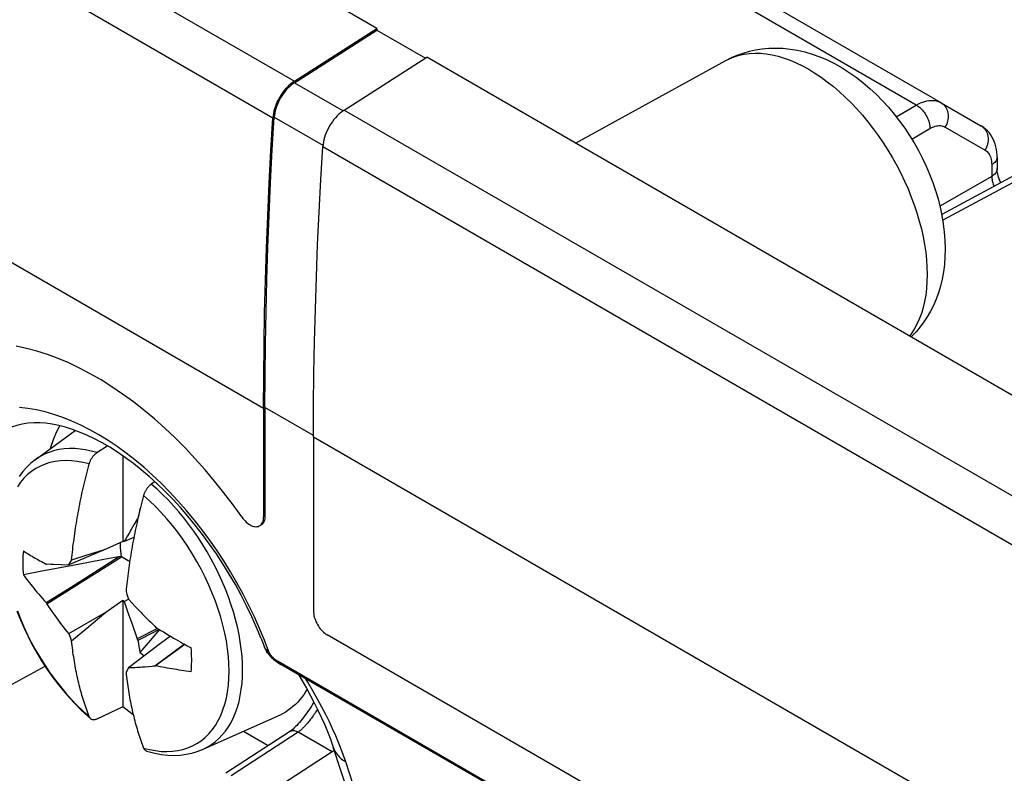
# Model space of a CAD drawing. Units: millimetres. Extents: x -54 to 54, y -60 to 61.
# Drawn here: x -31 to -16, y 36 to 48 of the extents above; entities that cross this region are included whole.
import ezdxf

# ---------------------------------------------------------------- set-up
doc = ezdxf.new("R2010")
doc.units = ezdxf.units.MM
doc.header["$LTSCALE"] = 16.335
doc.layers.get('0').update_dxf_attribs({"linetype": 'CONTINUOUS'})
for name, color, linetype in [('ASSI', 7, 'CONTINUOUS'), ('DRAFT', 7, 'CONTINUOUS'), ('RACCORDO', 7, 'CONTINUOUS'), ('TRASH', 7, 'CONTINUOUS')]:
    doc.layers.add(name, color=color, linetype=linetype)

msp = doc.modelspace()

# ---------------------------------------------------------------- linework, layer by layer
at = {"color": 7, "linetype": 'CONTINUOUS'}
for p, q in [((-25.697, 48.096), (-42.06, 57.543)), ((-26.985, 47.274), (-25.697, 48.096)), ((-26.984, 47.25), (-25.697, 48.071)), ((-25.697, 48.096), (-25.697, 48.071)), ((-25.697, 48.071), (-24.939, 47.634)), ((-26.207, 46.825), (-24.919, 47.647)), ((-9.787, 38.91), (-24.919, 47.647)), ((-31.023, 41.377), (-30.4, 41.832)), ((-30.063, 41.487), (-29.905, 41.594)), ((-29.657, 41.434), (-29.657, 40.102)), ((-29.16, 41.034), (-29.215, 40.997)), ((-29.394, 40.614), (-29.417, 40.492)), ((-29.388, 40.612), (-29.394, 40.614)), ((-29.433, 40.449), (-29.485, 40.362)), ((-29.425, 40.458), (-29.433, 40.449)), ((-29.433, 40.449), (-29.426, 40.452)), ((-29.562, 40.231), (-29.588, 40.188)), ((-29.528, 40.289), (-29.562, 40.231)), ((-29.485, 40.362), (-29.528, 40.289)), ((-29.657, 40.102), (-29.922, 39.982)), ((-29.637, 40.101), (-29.657, 40.102)), ((-29.487, 40.164), (-29.637, 40.101)), ((-29.612, 40.145), (-29.637, 40.101)), ((-29.588, 40.188), (-29.612, 40.145)), ((-29.922, 39.982), (-30.502, 39.74)), ((-30.842, 39.131), (-29.679, 39.864)), ((-30.494, 39.752), (-30.48, 39.776)), ((-30.222, 39.887), (-30.457, 39.811)), ((-30.1, 39.626), (-29.724, 39.865)), ((-30.853, 39.75), (-30.842, 39.752)), ((-30.842, 39.752), (-30.781, 39.749)), ((-30.74, 39.748), (-30.502, 39.74)), ((-30.502, 39.74), (-30.494, 39.752)), ((-30.476, 39.387), (-30.1, 39.626)), ((-30.853, 39.149), (-30.476, 39.387)), ((-29.609, 39.321), (-29.597, 39.283)), ((-30.853, 39.149), (-30.842, 39.131)), ((-29.922, 39.003), (-29.657, 39.189)), ((-29.657, 39.189), (-29.657, 37.528)), ((-29.657, 39.189), (-29.637, 39.167)), ((-29.637, 39.167), (-29.573, 39.204)), ((-29.637, 39.167), (-29.621, 39.119)), ((-29.597, 39.283), (-29.573, 39.204)), ((-29.573, 39.204), (-29.512, 39.139)), ((-30.502, 38.668), (-29.922, 39.003)), ((-30.222, 38.752), (-29.922, 39.003)), ((-29.621, 39.119), (-29.579, 38.998)), ((-29.579, 38.998), (-29.519, 38.828)), ((-29.512, 39.139), (-29.467, 39.091)), ((-29.467, 39.091), (-29.421, 39.043)), ((-29.421, 39.043), (-29.374, 38.994)), ((-30.688, 38.911), (-30.716, 38.949)), ((-30.662, 38.875), (-30.688, 38.911)), ((-30.635, 38.84), (-30.662, 38.875)), ((-30.609, 38.805), (-30.635, 38.84)), ((-29.306, 38.925), (-29.249, 38.868)), ((-30.583, 38.771), (-30.609, 38.805)), ((-30.556, 38.736), (-30.583, 38.771)), ((-30.529, 38.702), (-30.556, 38.736)), ((-30.502, 38.668), (-30.529, 38.702)), ((-30.457, 38.556), (-30.222, 38.752)), ((-29.519, 38.828), (-29.433, 38.583)), ((-29.119, 38.748), (-29.433, 38.583)), ((-29.094, 38.733), (-29.365, 38.591)), ((-29.088, 38.729), (-29.233, 38.56)), ((-29.162, 38.782), (-29.148, 38.766)), ((-30.487, 38.63), (-30.502, 38.668)), ((-30.472, 38.593), (-30.487, 38.63)), ((-30.457, 38.556), (-30.472, 38.593)), ((-29.433, 38.583), (-29.423, 38.561)), ((-29.365, 38.591), (-29.423, 38.561)), ((-29.233, 38.56), (-29.394, 38.373)), ((-28.914, 38.625), (-29.073, 38.513)), ((-29.073, 38.513), (-29.573, 38.132)), ((-28.698, 38.502), (-29.162, 38.161)), ((-28.693, 38.498), (-29.148, 38.164)), ((-22.602, 35.554), (-27.236, 38.23)), ((-29.573, 38.132), (-29.609, 38.066)), ((-29.546, 38.133), (-29.573, 38.132)), ((-29.52, 38.134), (-29.546, 38.133)), ((-29.493, 38.135), (-29.52, 38.134)), ((-29.466, 38.136), (-29.493, 38.135)), ((-29.439, 38.137), (-29.466, 38.136)), ((-29.412, 38.139), (-29.439, 38.137)), ((-29.384, 38.141), (-29.412, 38.139)), ((-29.356, 38.143), (-29.384, 38.141)), ((-29.31, 38.146), (-29.356, 38.143)), ((-29.259, 38.151), (-29.31, 38.146)), ((-29.202, 38.156), (-29.259, 38.151)), ((-29.162, 38.161), (-29.148, 38.164)), ((-27.195, 38.187), (-27.195, 38.187)), ((-29.657, 37.528), (-30.063, 37.335)), ((-28.416, 36.861), (-27.238, 37.383))]:
    msp.add_line(p, q, dxfattribs=at)
at = {"color": 250, "linetype": 'CONTINUOUS'}
for p, q in [((-43.348, 56.722), (-26.985, 47.274)), ((-43.682, 56.152), (-27.319, 46.704)), ((-27.465, 42.176), (-43.827, 51.624)), ((-26.984, 47.25), (-26.226, 46.812)), ((-26.207, 46.825), (-11.075, 38.088)), ((-27.298, 46.715), (-26.539, 46.277)), ((-26.541, 46.255), (-11.409, 37.518)), ((-26.687, 41.752), (-27.444, 42.189)), ((-11.555, 32.99), (-26.687, 41.727)), ((-27.428, 38.422), (-27.433, 38.427))]:
    msp.add_line(p, q, dxfattribs=at)
at = {"color": 7, "linetype": 'CONTINUOUS'}
for points in [[(-26.985, 47.274), (-27.014, 47.255), (-27.042, 47.233), (-27.069, 47.209), (-27.096, 47.183), (-27.122, 47.155), (-27.147, 47.125), (-27.17, 47.093), (-27.193, 47.06), (-27.214, 47.026), (-27.233, 46.991), (-27.251, 46.956), (-27.267, 46.919), (-27.281, 46.883), (-27.293, 46.846), (-27.303, 46.81), (-27.31, 46.774), (-27.316, 46.739), (-27.319, 46.704)], [(-26.984, 47.25), (-27.011, 47.232), (-27.037, 47.211), (-27.063, 47.189), (-27.088, 47.165), (-27.112, 47.138), (-27.136, 47.11), (-27.158, 47.08), (-27.179, 47.049), (-27.199, 47.017), (-27.217, 46.985), (-27.234, 46.951), (-27.249, 46.917), (-27.262, 46.883), (-27.273, 46.848), (-27.283, 46.814), (-27.29, 46.78), (-27.295, 46.747), (-27.298, 46.715)], [(-26.207, 46.825), (-26.236, 46.805), (-26.264, 46.784), (-26.291, 46.76), (-26.318, 46.734), (-26.344, 46.706), (-26.369, 46.676), (-26.392, 46.644), (-26.415, 46.611), (-26.436, 46.577), (-26.455, 46.542), (-26.473, 46.506), (-26.489, 46.47), (-26.503, 46.434), (-26.515, 46.397), (-26.525, 46.361), (-26.533, 46.325), (-26.538, 46.29), (-26.541, 46.255)], [(-27.465, 42.176), (-27.463, 42.672), (-27.458, 43.169), (-27.449, 43.668), (-27.436, 44.17), (-27.42, 44.673), (-27.4, 45.178), (-27.377, 45.685), (-27.35, 46.194), (-27.319, 46.704)], [(-27.444, 42.189), (-27.442, 42.684), (-27.436, 43.181), (-27.427, 43.68), (-27.415, 44.181), (-27.399, 44.684), (-27.379, 45.189), (-27.356, 45.696), (-27.329, 46.204), (-27.298, 46.715)], [(-26.687, 41.727), (-26.685, 42.223), (-26.68, 42.72), (-26.671, 43.219), (-26.658, 43.72), (-26.642, 44.224), (-26.622, 44.729), (-26.599, 45.236), (-26.572, 45.745), (-26.541, 46.255)], [(-29.061, 41.009), (-29.196, 41.137), (-29.332, 41.258), (-29.47, 41.373), (-29.609, 41.481), (-29.749, 41.583), (-29.89, 41.677), (-30.031, 41.764), (-30.173, 41.843), (-30.313, 41.915), (-30.454, 41.978), (-30.594, 42.034), (-30.732, 42.082), (-30.869, 42.121), (-31.004, 42.152), (-31.138, 42.175), (-31.269, 42.189)], [(-30.183, 41.31), (-30.18, 41.32), (-30.177, 41.33), (-30.174, 41.339), (-30.17, 41.349), (-30.165, 41.359), (-30.161, 41.369), (-30.156, 41.379), (-30.151, 41.388), (-30.145, 41.397), (-30.139, 41.406), (-30.133, 41.415), (-30.127, 41.424), (-30.121, 41.432), (-30.114, 41.44), (-30.107, 41.448), (-30.1, 41.455), (-30.093, 41.463), (-30.086, 41.469), (-30.078, 41.475), (-30.071, 41.481), (-30.063, 41.487)], [(-31.023, 41.377), (-31.092, 41.322), (-31.157, 41.261), (-31.218, 41.192), (-31.274, 41.117)], [(-30.457, 39.811), (-30.453, 39.852), (-30.449, 39.893), (-30.445, 39.934), (-30.44, 39.975), (-30.436, 40.016), (-30.431, 40.058), (-30.425, 40.1), (-30.42, 40.141), (-30.414, 40.183), (-30.408, 40.224), (-30.402, 40.266), (-30.396, 40.307), (-30.39, 40.348), (-30.383, 40.39), (-30.376, 40.431), (-30.369, 40.473), (-30.362, 40.514), (-30.354, 40.556), (-30.346, 40.597), (-30.339, 40.639), (-30.33, 40.681), (-30.322, 40.723), (-30.313, 40.765), (-30.305, 40.806), (-30.296, 40.848), (-30.286, 40.89), (-30.277, 40.932), (-30.267, 40.974), (-30.258, 41.015), (-30.248, 41.057), (-30.237, 41.099), (-30.227, 41.141), (-30.216, 41.183), (-30.206, 41.225), (-30.194, 41.267), (-30.183, 41.31)], [(-29.215, 40.997), (-29.222, 40.991), (-29.23, 40.985), (-29.237, 40.979), (-29.245, 40.972), (-29.252, 40.965), (-29.259, 40.958), (-29.266, 40.95), (-29.272, 40.942), (-29.279, 40.934), (-29.285, 40.925), (-29.291, 40.916), (-29.297, 40.907), (-29.302, 40.898), (-29.307, 40.888), (-29.312, 40.879), (-29.317, 40.869), (-29.321, 40.859), (-29.325, 40.849), (-29.329, 40.84), (-29.332, 40.83), (-29.335, 40.82)], [(-28.799, 40.736), (-28.929, 40.875), (-29.061, 41.009)], [(-29.335, 40.82), (-29.346, 40.777), (-29.357, 40.735), (-29.368, 40.693), (-29.378, 40.651)], [(-27.381, 38.383), (-27.451, 38.566), (-27.526, 38.747), (-27.606, 38.927), (-27.693, 39.106), (-27.784, 39.283), (-27.88, 39.458), (-27.981, 39.631), (-28.086, 39.8), (-28.196, 39.967), (-28.309, 40.129), (-28.427, 40.288), (-28.547, 40.442), (-28.672, 40.591), (-28.799, 40.736)], [(-29.378, 40.651), (-29.389, 40.609), (-29.399, 40.567), (-29.409, 40.525), (-29.419, 40.484), (-29.428, 40.442), (-29.438, 40.4), (-29.447, 40.358), (-29.456, 40.317), (-29.465, 40.275), (-29.473, 40.233), (-29.482, 40.191), (-29.49, 40.149), (-29.498, 40.107), (-29.506, 40.066), (-29.513, 40.024), (-29.521, 39.983), (-29.528, 39.941), (-29.534, 39.9), (-29.541, 39.859), (-29.548, 39.817), (-29.554, 39.776), (-29.56, 39.734), (-29.566, 39.693), (-29.571, 39.651), (-29.577, 39.61), (-29.582, 39.568), (-29.587, 39.527), (-29.592, 39.485), (-29.596, 39.444), (-29.601, 39.403), (-29.605, 39.362), (-29.609, 39.321)], [(-31.21, 39.955), (-31.214, 39.916), (-31.217, 39.877), (-31.219, 39.836), (-31.22, 39.796), (-31.22, 39.754), (-31.219, 39.712), (-31.217, 39.669), (-31.214, 39.626), (-31.21, 39.583)], [(-31.21, 39.955), (-31.188, 39.941), (-31.166, 39.927), (-31.144, 39.913), (-31.121, 39.899), (-31.098, 39.885), (-31.074, 39.872), (-31.05, 39.858), (-31.026, 39.844), (-31.002, 39.83), (-30.977, 39.817), (-30.952, 39.803), (-30.927, 39.79), (-30.903, 39.776), (-30.878, 39.763), (-30.853, 39.75)], [(-29.922, 39.982), (-29.982, 39.963), (-30.222, 39.887)], [(-30.48, 39.776), (-30.465, 39.799), (-30.457, 39.811)], [(-29.724, 39.865), (-29.957, 39.821), (-30.195, 39.776), (-30.44, 39.73)], [(-30.44, 39.73), (-30.691, 39.682), (-30.948, 39.633), (-31.21, 39.583)], [(-30.781, 39.749), (-30.767, 39.749), (-30.74, 39.748)], [(-31.21, 39.583), (-31.194, 39.56), (-31.176, 39.537), (-31.157, 39.512), (-31.138, 39.487), (-31.117, 39.461), (-31.095, 39.433), (-31.072, 39.405), (-31.048, 39.375), (-31.023, 39.345), (-30.997, 39.313), (-30.969, 39.281), (-30.941, 39.248), (-30.912, 39.215), (-30.883, 39.182), (-30.853, 39.149)], [(-31.309, 39.015), (-31.256, 38.883), (-31.199, 38.751), (-31.137, 38.621), (-31.071, 38.493), (-31, 38.366), (-30.926, 38.242), (-30.847, 38.121), (-30.765, 38.003), (-30.679, 37.889), (-30.59, 37.778), (-30.498, 37.672), (-30.403, 37.57), (-30.306, 37.473), (-30.207, 37.381), (-30.16, 37.339)], [(-30.759, 39.011), (-30.791, 39.056), (-30.807, 39.08), (-30.824, 39.105), (-30.842, 39.131)], [(-30.716, 38.949), (-30.745, 38.989), (-30.759, 39.011)], [(-29.374, 38.994), (-29.357, 38.977), (-29.306, 38.925)], [(-29.249, 38.868), (-29.229, 38.848), (-29.162, 38.782)], [(-29.148, 38.766), (-29.107, 38.741), (-29.067, 38.716), (-29.027, 38.692), (-28.986, 38.667), (-28.946, 38.643)], [(-30.183, 37.374), (-30.194, 37.403), (-30.206, 37.432), (-30.216, 37.462), (-30.227, 37.492), (-30.237, 37.521), (-30.248, 37.552), (-30.258, 37.582), (-30.267, 37.612), (-30.277, 37.643), (-30.286, 37.674), (-30.296, 37.705), (-30.305, 37.737), (-30.313, 37.768), (-30.322, 37.8), (-30.33, 37.832), (-30.339, 37.865), (-30.346, 37.897), (-30.354, 37.93), (-30.362, 37.963), (-30.369, 37.996), (-30.376, 38.029), (-30.383, 38.063), (-30.39, 38.096), (-30.396, 38.13), (-30.402, 38.164), (-30.408, 38.199), (-30.414, 38.234), (-30.42, 38.269), (-30.425, 38.304), (-30.431, 38.34), (-30.436, 38.375), (-30.44, 38.411), (-30.445, 38.447), (-30.449, 38.483), (-30.453, 38.52), (-30.457, 38.556)], [(-28.946, 38.643), (-28.906, 38.62), (-28.867, 38.597), (-28.829, 38.575), (-28.792, 38.554), (-28.757, 38.534), (-28.722, 38.515), (-28.688, 38.496), (-28.656, 38.478), (-28.624, 38.461), (-28.594, 38.445)], [(-29.394, 38.373), (-29.358, 38.346), (-29.324, 38.322)], [(-28.594, 38.072), (-28.59, 38.111), (-28.587, 38.151), (-28.586, 38.191), (-28.585, 38.232), (-28.585, 38.274), (-28.586, 38.316), (-28.587, 38.358), (-28.59, 38.401), (-28.594, 38.445)], [(-27.309, 38.284), (-27.318, 38.292), (-27.327, 38.301), (-27.335, 38.31), (-27.343, 38.319), (-27.35, 38.328), (-27.356, 38.337), (-27.363, 38.347), (-27.368, 38.356), (-27.373, 38.365), (-27.377, 38.374), (-27.381, 38.383)], [(-27.289, 38.267), (-27.299, 38.275), (-27.309, 38.284)], [(-27.236, 38.23), (-27.247, 38.237), (-27.258, 38.244), (-27.269, 38.251), (-27.279, 38.259), (-27.289, 38.267)], [(-29.609, 38.066), (-29.605, 38.03), (-29.601, 37.993), (-29.596, 37.957), (-29.592, 37.921), (-29.587, 37.885), (-29.582, 37.85), (-29.577, 37.814), (-29.571, 37.779), (-29.566, 37.744), (-29.56, 37.709), (-29.554, 37.674), (-29.548, 37.64), (-29.541, 37.606), (-29.534, 37.573), (-29.528, 37.539), (-29.521, 37.506), (-29.513, 37.473), (-29.506, 37.44), (-29.498, 37.407), (-29.49, 37.375), (-29.482, 37.342), (-29.473, 37.31), (-29.465, 37.278), (-29.456, 37.247), (-29.447, 37.215), (-29.438, 37.184), (-29.428, 37.153), (-29.419, 37.122), (-29.409, 37.092), (-29.399, 37.062), (-29.389, 37.032), (-29.378, 37.002), (-29.368, 36.972), (-29.357, 36.942), (-29.346, 36.913), (-29.335, 36.884)], [(-29.162, 38.161), (-29.182, 38.158), (-29.202, 38.156)], [(-28.594, 38.072), (-28.632, 38.077), (-28.67, 38.082), (-28.707, 38.088), (-28.745, 38.093), (-28.782, 38.099), (-28.819, 38.105), (-28.857, 38.111), (-28.894, 38.117), (-28.931, 38.123), (-28.968, 38.13), (-29.005, 38.137), (-29.041, 38.143), (-29.077, 38.15), (-29.113, 38.157), (-29.148, 38.164)], [(-26.787, 37.799), (-26.805, 37.77), (-26.834, 37.724), (-26.865, 37.681), (-26.898, 37.64), (-26.933, 37.601), (-26.969, 37.564), (-27.007, 37.53), (-27.046, 37.498), (-27.087, 37.468), (-27.129, 37.44), (-27.172, 37.415), (-27.217, 37.392), (-27.238, 37.383)], [(-29.496, 37.401), (-29.563, 37.452), (-29.657, 37.528)], [(-30.161, 37.34), (-30.165, 37.345), (-30.17, 37.35), (-30.174, 37.355), (-30.177, 37.361), (-30.18, 37.367), (-30.183, 37.374)], [(-30.063, 37.335), (-30.071, 37.332), (-30.078, 37.329), (-30.086, 37.327), (-30.093, 37.325), (-30.1, 37.324), (-30.107, 37.323), (-30.114, 37.323), (-30.121, 37.323), (-30.127, 37.324), (-30.134, 37.325), (-30.14, 37.327), (-30.145, 37.33), (-30.151, 37.333), (-30.156, 37.336), (-30.16, 37.339)], [(-29.335, 36.884), (-29.332, 36.877), (-29.329, 36.871), (-29.325, 36.865), (-29.321, 36.86), (-29.317, 36.855), (-29.312, 36.85), (-29.307, 36.846), (-29.302, 36.843), (-29.297, 36.84), (-29.291, 36.837), (-29.287, 36.836)], [(-29.287, 36.836), (-29.264, 36.829), (-29.16, 36.803), (-29.058, 36.785), (-28.958, 36.774), (-28.86, 36.77), (-28.765, 36.774), (-28.672, 36.786), (-28.583, 36.804), (-28.498, 36.829), (-28.416, 36.861)]]:
    msp.add_lwpolyline(points, dxfattribs=at)
at = {"color": 250, "linetype": 'CONTINUOUS'}
for points in [[(-30.063, 41.487), (-30.152, 41.511), (-30.239, 41.529), (-30.325, 41.542), (-30.409, 41.549), (-30.492, 41.55), (-30.572, 41.545), (-30.65, 41.535), (-30.725, 41.518), (-30.798, 41.496), (-30.868, 41.468), (-30.935, 41.434), (-30.999, 41.394), (-31.023, 41.377)], [(-30.183, 41.31), (-30.277, 41.334), (-30.369, 41.351), (-30.459, 41.361), (-30.547, 41.364), (-30.632, 41.36), (-30.715, 41.35), (-30.795, 41.332), (-30.872, 41.308), (-30.945, 41.277), (-31.015, 41.239), (-31.081, 41.195), (-31.143, 41.145), (-31.2, 41.088), (-31.254, 41.025), (-31.302, 40.956)], [(-27.792, 38.099), (-27.794, 38.206), (-27.801, 38.315), (-27.812, 38.427), (-27.828, 38.54), (-27.848, 38.654), (-27.873, 38.77), (-27.902, 38.887), (-27.935, 39.005), (-27.973, 39.124), (-28.014, 39.242), (-28.06, 39.36), (-28.109, 39.478), (-28.163, 39.595), (-28.22, 39.711), (-28.28, 39.826), (-28.344, 39.939), (-28.411, 40.05), (-28.481, 40.159), (-28.554, 40.265), (-28.629, 40.368), (-28.707, 40.469), (-28.787, 40.566), (-28.869, 40.66), (-28.953, 40.75), (-29.039, 40.836), (-29.126, 40.919), (-29.215, 40.997)], [(-29.335, 36.884), (-29.241, 36.86), (-29.149, 36.843), (-29.059, 36.832), (-28.971, 36.829), (-28.886, 36.833), (-28.803, 36.843), (-28.723, 36.861), (-28.646, 36.885), (-28.573, 36.916), (-28.503, 36.954), (-28.437, 36.998), (-28.375, 37.049), (-28.317, 37.106), (-28.264, 37.169), (-28.215, 37.237), (-28.172, 37.312), (-28.132, 37.392), (-28.098, 37.477), (-28.069, 37.568), (-28.045, 37.662), (-28.027, 37.762), (-28.013, 37.865), (-28.005, 37.972), (-28.003, 38.083), (-28.005, 38.196), (-28.013, 38.312), (-28.027, 38.431), (-28.045, 38.552), (-28.069, 38.674), (-28.098, 38.798), (-28.132, 38.923), (-28.172, 39.048), (-28.215, 39.173), (-28.264, 39.299), (-28.317, 39.423), (-28.375, 39.547), (-28.437, 39.669), (-28.503, 39.789), (-28.573, 39.907), (-28.646, 40.023), (-28.723, 40.136), (-28.803, 40.246), (-28.886, 40.352), (-28.971, 40.454), (-29.059, 40.553), (-29.149, 40.647), (-29.241, 40.736), (-29.335, 40.82)], [(-31.302, 39.02), (-31.254, 38.895), (-31.2, 38.77), (-31.143, 38.647), (-31.081, 38.525), (-31.015, 38.404), (-30.945, 38.286), (-30.872, 38.17), (-30.795, 38.057), (-30.715, 37.948), (-30.632, 37.841), (-30.547, 37.739), (-30.459, 37.641), (-30.369, 37.547), (-30.277, 37.458), (-30.183, 37.374)], [(-27.419, 38.413), (-27.424, 38.417), (-27.428, 38.422)], [(-27.381, 38.383), (-27.388, 38.388), (-27.395, 38.393), (-27.402, 38.398), (-27.408, 38.403), (-27.414, 38.408), (-27.419, 38.413)], [(-27.195, 38.187), (-27.201, 38.191), (-27.211, 38.199), (-27.22, 38.208), (-27.229, 38.218), (-27.236, 38.23)], [(-28.416, 36.861), (-28.343, 36.898), (-28.279, 36.937), (-28.219, 36.982), (-28.162, 37.032), (-28.109, 37.088), (-28.059, 37.148), (-28.014, 37.214), (-27.972, 37.284), (-27.935, 37.359), (-27.902, 37.439), (-27.873, 37.522), (-27.848, 37.61), (-27.828, 37.701), (-27.812, 37.796), (-27.801, 37.894), (-27.794, 37.995), (-27.792, 38.099)]]:
    msp.add_lwpolyline(points, dxfattribs=at)
at = {"color": 7, "linetype": 'CONTINUOUS'}
msp.add_ellipse((341.979, -92.753), major_axis=(-268.874, 461.156), ratio=0.577318, start_param=0.972847, end_param=0.973249, dxfattribs=at)
at = {"layer": 'ASSI', "color": 7, "linetype": 'CONTINUOUS'}
for p, q in [((-25.697, 48.096), (-42.06, 57.543)), ((-16.904, 46.94), (-25.356, 51.82)), ((-26.985, 47.274), (-25.697, 48.096)), ((-26.984, 47.25), (-25.697, 48.071)), ((-25.697, 48.096), (-25.697, 48.071)), ((-25.697, 48.071), (-24.939, 47.634)), ((-26.207, 46.825), (-24.919, 47.647)), ((-9.787, 38.91), (-24.919, 47.647)), ((-22.603, 46.309), (-20.257, 47.598)), ((-16.904, 46.94), (-16.282, 46.58)), ((-16.03, 46.093), (-16.03, 45.912)), ((-15.627, 45.876), (-16.893, 45.195)), ((-27.465, 42.176), (-27.465, 40.485)), ((-27.444, 42.189), (-27.444, 40.497)), ((-26.687, 41.727), (-26.687, 39.016)), ((-16.756, 33.037), (-26.475, 38.648)), ((-27.453, 38.462), (-27.453, 38.462)), ((-22.602, 35.554), (-27.236, 38.23)), ((-22.561, 35.511), (-27.195, 38.187)), ((-26.378, 36.897), (-26.378, 36.897)), ((-25.817, 35.201), (-26.378, 36.897))]:
    msp.add_line(p, q, dxfattribs=at)
at = {"layer": 'ASSI', "color": 250, "linetype": 'CONTINUOUS'}
for p, q in [((-43.348, 56.722), (-26.985, 47.274)), ((-43.682, 56.152), (-27.319, 46.704)), ((-17.29, 46.903), (-25.748, 51.787)), ((-27.465, 42.176), (-43.827, 51.624)), ((-26.984, 47.25), (-26.226, 46.812)), ((-26.207, 46.825), (-11.075, 38.088)), ((-17.603, 46.722), (-17.29, 46.903)), ((-27.298, 46.715), (-26.539, 46.277)), ((-17.36, 46.373), (-17.078, 46.536)), ((-16.839, 46.56), (-16.216, 46.2)), ((-26.541, 46.255), (-11.409, 37.518)), ((-16.114, 45.972), (-16.114, 45.791)), ((-16.114, 45.791), (-16.921, 45.325)), ((-15.482, 45.859), (-16.878, 45.108)), ((-26.687, 41.752), (-27.444, 42.189)), ((-11.555, 32.99), (-26.687, 41.727)), ((-27.444, 40.497), (-27.465, 40.485)), ((-27.428, 38.422), (-27.433, 38.427)), ((-25.622, 34.968), (-26.185, 36.668))]:
    msp.add_line(p, q, dxfattribs=at)
at = {"layer": 'ASSI', "color": 7, "linetype": 'CONTINUOUS'}
for points in [[(-20.257, 47.598), (-20.17, 47.642), (-20.08, 47.681), (-19.987, 47.714), (-19.892, 47.742), (-19.794, 47.763), (-19.693, 47.779), (-19.588, 47.789), (-19.479, 47.791), (-19.369, 47.787), (-19.257, 47.776), (-19.143, 47.757), (-19.028, 47.731), (-18.913, 47.697), (-18.796, 47.655), (-18.68, 47.606), (-18.564, 47.549), (-18.448, 47.484), (-18.335, 47.412), (-18.225, 47.335), (-18.116, 47.25), (-18.012, 47.161), (-17.912, 47.067), (-17.815, 46.969), (-17.723, 46.868), (-17.634, 46.762), (-17.55, 46.654), (-17.47, 46.543), (-17.395, 46.429), (-17.323, 46.312), (-17.256, 46.193), (-17.194, 46.072), (-17.136, 45.95), (-17.082, 45.825), (-17.033, 45.698), (-16.99, 45.571), (-16.951, 45.442), (-16.918, 45.312), (-16.89, 45.181), (-16.869, 45.051), (-16.853, 44.921), (-16.843, 44.792), (-16.84, 44.663)], [(-26.985, 47.274), (-27.014, 47.255), (-27.042, 47.233), (-27.069, 47.209), (-27.096, 47.183), (-27.122, 47.155), (-27.147, 47.125), (-27.17, 47.093), (-27.193, 47.06), (-27.214, 47.026), (-27.233, 46.991), (-27.251, 46.956), (-27.267, 46.919), (-27.281, 46.883), (-27.293, 46.846), (-27.303, 46.81), (-27.31, 46.774), (-27.316, 46.739), (-27.319, 46.704)], [(-26.984, 47.25), (-27.011, 47.232), (-27.037, 47.211), (-27.063, 47.189), (-27.088, 47.165), (-27.112, 47.138), (-27.136, 47.11), (-27.158, 47.08), (-27.179, 47.049), (-27.199, 47.017), (-27.217, 46.985), (-27.234, 46.951), (-27.249, 46.917), (-27.262, 46.883), (-27.273, 46.848), (-27.283, 46.814), (-27.29, 46.78), (-27.295, 46.747), (-27.298, 46.715)], [(-26.207, 46.825), (-26.236, 46.805), (-26.264, 46.784), (-26.291, 46.76), (-26.318, 46.734), (-26.344, 46.706), (-26.369, 46.676), (-26.392, 46.644), (-26.415, 46.611), (-26.436, 46.577), (-26.455, 46.542), (-26.473, 46.506), (-26.489, 46.47), (-26.503, 46.434), (-26.515, 46.397), (-26.525, 46.361), (-26.533, 46.325), (-26.538, 46.29), (-26.541, 46.255)], [(-27.465, 42.176), (-27.463, 42.672), (-27.458, 43.169), (-27.449, 43.668), (-27.436, 44.17), (-27.42, 44.673), (-27.4, 45.178), (-27.377, 45.685), (-27.35, 46.194), (-27.319, 46.704)], [(-27.444, 42.189), (-27.442, 42.684), (-27.436, 43.181), (-27.427, 43.68), (-27.415, 44.181), (-27.399, 44.684), (-27.379, 45.189), (-27.356, 45.696), (-27.329, 46.204), (-27.298, 46.715)], [(-16.03, 46.093), (-16.031, 46.12), (-16.034, 46.166), (-16.04, 46.211), (-16.048, 46.254), (-16.06, 46.296), (-16.074, 46.335), (-16.091, 46.373), (-16.11, 46.409), (-16.132, 46.443), (-16.156, 46.474), (-16.182, 46.503), (-16.21, 46.529), (-16.239, 46.552), (-16.269, 46.573), (-16.282, 46.58)], [(-26.687, 41.727), (-26.685, 42.223), (-26.68, 42.72), (-26.671, 43.219), (-26.658, 43.72), (-26.642, 44.224), (-26.622, 44.729), (-26.599, 45.236), (-26.572, 45.745), (-26.541, 46.255)], [(-15.971, 45.691), (-15.976, 45.702), (-15.988, 45.728), (-15.998, 45.754), (-16.007, 45.78), (-16.014, 45.804), (-16.02, 45.827), (-16.024, 45.849), (-16.027, 45.87), (-16.029, 45.888), (-16.03, 45.905), (-16.03, 45.912)], [(-16.84, 44.663), (-16.843, 44.539), (-16.852, 44.419), (-16.867, 44.302), (-16.888, 44.189), (-16.914, 44.081), (-16.946, 43.976), (-16.982, 43.877), (-17.023, 43.782), (-17.068, 43.691), (-17.118, 43.605), (-17.171, 43.523), (-17.228, 43.446), (-17.289, 43.373), (-17.354, 43.305), (-17.371, 43.289)], [(-27.803, 40.484), (-27.941, 40.676), (-28.083, 40.863), (-28.228, 41.044), (-28.376, 41.221), (-28.529, 41.392), (-28.684, 41.556), (-28.842, 41.715), (-29.003, 41.867), (-29.165, 42.011), (-29.329, 42.148), (-29.495, 42.278), (-29.662, 42.4), (-29.83, 42.514), (-29.998, 42.62), (-30.167, 42.717), (-30.335, 42.805), (-30.503, 42.885), (-30.669, 42.956), (-30.835, 43.017), (-31, 43.069), (-31.162, 43.112), (-31.322, 43.146)], [(-29.061, 41.009), (-29.196, 41.137), (-29.332, 41.258), (-29.47, 41.373), (-29.609, 41.481), (-29.749, 41.583), (-29.89, 41.677), (-30.031, 41.764), (-30.173, 41.843), (-30.313, 41.915), (-30.454, 41.978), (-30.594, 42.034), (-30.732, 42.082), (-30.869, 42.121), (-31.004, 42.152), (-31.138, 42.175), (-31.269, 42.189)], [(-29.125, 41.002), (-29.248, 41.114), (-29.372, 41.219), (-29.495, 41.317), (-29.619, 41.408), (-29.741, 41.493), (-29.863, 41.57), (-29.983, 41.64), (-30.101, 41.703), (-30.218, 41.758), (-30.332, 41.807), (-30.443, 41.848), (-30.551, 41.883), (-30.656, 41.91), (-30.759, 41.931), (-30.858, 41.945), (-30.954, 41.952), (-31.048, 41.953), (-31.138, 41.947), (-31.226, 41.933), (-31.311, 41.912), (-31.394, 41.883), (-31.472, 41.845)], [(-27.503, 38.591), (-27.573, 38.761), (-27.649, 38.93), (-27.729, 39.098), (-27.815, 39.265), (-27.905, 39.43), (-27.999, 39.592), (-28.098, 39.752), (-28.201, 39.909), (-28.307, 40.062), (-28.417, 40.211), (-28.529, 40.356), (-28.644, 40.496), (-28.762, 40.631), (-28.881, 40.76), (-29.002, 40.884), (-29.125, 41.002)], [(-28.799, 40.736), (-28.929, 40.875), (-29.061, 41.009)], [(-27.381, 38.383), (-27.451, 38.566), (-27.526, 38.747), (-27.606, 38.927), (-27.693, 39.106), (-27.784, 39.283), (-27.88, 39.458), (-27.981, 39.631), (-28.086, 39.8), (-28.196, 39.967), (-28.309, 40.129), (-28.427, 40.288), (-28.547, 40.442), (-28.672, 40.591), (-28.799, 40.736)], [(-27.803, 40.484), (-27.787, 40.461), (-27.77, 40.441), (-27.752, 40.422), (-27.734, 40.404), (-27.714, 40.388), (-27.695, 40.374), (-27.676, 40.362), (-27.656, 40.351), (-27.637, 40.343), (-27.618, 40.338), (-27.599, 40.334), (-27.582, 40.333), (-27.565, 40.335), (-27.548, 40.338), (-27.533, 40.344), (-27.527, 40.347)], [(-27.527, 40.347), (-27.52, 40.352), (-27.507, 40.362), (-27.496, 40.374), (-27.487, 40.389), (-27.479, 40.405)], [(-27.444, 40.497), (-27.444, 40.475), (-27.447, 40.454), (-27.452, 40.435), (-27.458, 40.417), (-27.466, 40.401), (-27.475, 40.387), (-27.486, 40.374), (-27.499, 40.364), (-27.506, 40.36)], [(-27.479, 40.405), (-27.473, 40.423), (-27.468, 40.442), (-27.466, 40.462), (-27.465, 40.485)], [(-26.687, 39.016), (-26.686, 38.994), (-26.684, 38.971), (-26.68, 38.948), (-26.674, 38.925), (-26.667, 38.901), (-26.658, 38.877), (-26.649, 38.853), (-26.637, 38.83), (-26.625, 38.807), (-26.611, 38.784), (-26.596, 38.763), (-26.581, 38.742), (-26.564, 38.723), (-26.547, 38.705), (-26.53, 38.688), (-26.512, 38.673), (-26.494, 38.66), (-26.475, 38.648)], [(-27.503, 38.591), (-27.451, 38.455), (-27.439, 38.427), (-27.425, 38.401), (-27.409, 38.376), (-27.401, 38.364)], [(-27.309, 38.284), (-27.318, 38.292), (-27.327, 38.301), (-27.335, 38.31), (-27.343, 38.319), (-27.35, 38.328), (-27.356, 38.337), (-27.363, 38.347), (-27.368, 38.356), (-27.373, 38.365), (-27.377, 38.374), (-27.381, 38.383)], [(-27.401, 38.364), (-27.399, 38.361), (-27.379, 38.336), (-27.358, 38.312), (-27.334, 38.289), (-27.308, 38.266), (-27.28, 38.243), (-27.249, 38.221), (-27.213, 38.198), (-27.195, 38.187)], [(-27.289, 38.267), (-27.299, 38.275), (-27.309, 38.284)], [(-27.236, 38.23), (-27.247, 38.237), (-27.258, 38.244), (-27.269, 38.251), (-27.279, 38.259), (-27.289, 38.267)], [(-26.921, 38.029), (-26.867, 37.939), (-26.797, 37.817), (-26.731, 37.697), (-26.67, 37.58), (-26.613, 37.465), (-26.561, 37.354), (-26.512, 37.246), (-26.469, 37.141), (-26.429, 37.04), (-26.394, 36.942), (-26.378, 36.897)]]:
    msp.add_lwpolyline(points, dxfattribs=at)
at = {"layer": 'ASSI', "color": 250, "linetype": 'CONTINUOUS'}
for points in [[(-20.257, 47.598), (-20.203, 47.625), (-20.129, 47.655), (-20.052, 47.679), (-19.973, 47.696), (-19.89, 47.707), (-19.805, 47.711), (-19.718, 47.709), (-19.629, 47.7), (-19.538, 47.685), (-19.445, 47.663), (-19.351, 47.635), (-19.256, 47.6), (-19.16, 47.559), (-19.064, 47.513), (-18.967, 47.46), (-18.87, 47.401), (-18.774, 47.337), (-18.678, 47.267), (-18.583, 47.191), (-18.489, 47.111), (-18.397, 47.026), (-18.305, 46.936), (-18.216, 46.842), (-18.129, 46.743), (-18.044, 46.641), (-17.961, 46.535), (-17.882, 46.426), (-17.805, 46.314), (-17.732, 46.199), (-17.662, 46.081), (-17.595, 45.962), (-17.532, 45.841), (-17.473, 45.718), (-17.419, 45.595), (-17.368, 45.47), (-17.322, 45.346), (-17.28, 45.221), (-17.243, 45.096), (-17.211, 44.973), (-17.184, 44.85), (-17.161, 44.728), (-17.143, 44.608), (-17.131, 44.49), (-17.123, 44.375), (-17.121, 44.262)], [(-17.29, 46.903), (-17.256, 46.921), (-17.223, 46.937), (-17.189, 46.95), (-17.156, 46.96), (-17.124, 46.968), (-17.092, 46.974), (-17.059, 46.976), (-17.026, 46.976), (-16.994, 46.972), (-16.963, 46.965), (-16.933, 46.954), (-16.904, 46.94)], [(-17.29, 46.903), (-17.271, 46.892), (-17.253, 46.879), (-17.234, 46.864), (-17.217, 46.847), (-17.199, 46.829), (-17.183, 46.81), (-17.167, 46.79), (-17.152, 46.768), (-17.139, 46.746), (-17.126, 46.723), (-17.115, 46.699), (-17.105, 46.676), (-17.097, 46.652), (-17.09, 46.628), (-17.084, 46.604), (-17.081, 46.581), (-17.079, 46.558), (-17.078, 46.536)], [(-16.904, 46.94), (-16.886, 46.928), (-16.87, 46.915), (-16.854, 46.899), (-16.841, 46.882), (-16.828, 46.864), (-16.818, 46.844), (-16.809, 46.823), (-16.802, 46.801), (-16.797, 46.778), (-16.794, 46.754), (-16.793, 46.73), (-16.794, 46.705), (-16.797, 46.68), (-16.801, 46.656), (-16.808, 46.631), (-16.816, 46.606), (-16.827, 46.583), (-16.839, 46.56)], [(-17.078, 46.536), (-17.057, 46.547), (-17.036, 46.557), (-17.015, 46.565), (-16.995, 46.572), (-16.975, 46.577), (-16.955, 46.58), (-16.934, 46.582), (-16.914, 46.582), (-16.894, 46.58), (-16.875, 46.575), (-16.857, 46.568), (-16.839, 46.56)], [(-16.282, 46.58), (-16.264, 46.569), (-16.247, 46.555), (-16.232, 46.54), (-16.218, 46.523), (-16.206, 46.505), (-16.195, 46.485), (-16.187, 46.464), (-16.18, 46.442), (-16.175, 46.419), (-16.172, 46.395), (-16.17, 46.371), (-16.171, 46.346), (-16.174, 46.321), (-16.179, 46.296), (-16.185, 46.271), (-16.194, 46.247), (-16.204, 46.223), (-16.216, 46.2)], [(-16.216, 46.2), (-16.201, 46.19), (-16.187, 46.179), (-16.174, 46.166), (-16.163, 46.152), (-16.152, 46.136), (-16.143, 46.118), (-16.135, 46.098), (-16.128, 46.076), (-16.122, 46.053), (-16.118, 46.028), (-16.115, 46.001), (-16.114, 45.972)], [(-16.03, 46.093), (-16.031, 46.079), (-16.034, 46.065), (-16.039, 46.05), (-16.047, 46.036), (-16.056, 46.022), (-16.068, 46.008), (-16.082, 45.996), (-16.097, 45.984), (-16.114, 45.972)], [(-16.03, 45.912), (-16.031, 45.898), (-16.034, 45.883), (-16.039, 45.869), (-16.047, 45.854), (-16.056, 45.841), (-16.068, 45.827), (-16.082, 45.815), (-16.097, 45.803), (-16.114, 45.791)], [(-16.114, 45.791), (-16.114, 45.775), (-16.112, 45.758), (-16.109, 45.741), (-16.106, 45.724), (-16.102, 45.707), (-16.097, 45.69), (-16.092, 45.672), (-16.085, 45.655), (-16.078, 45.637), (-16.077, 45.635)], [(-17.121, 44.262), (-17.123, 44.151), (-17.131, 44.045), (-17.143, 43.941), (-17.161, 43.842), (-17.184, 43.746), (-17.211, 43.655), (-17.243, 43.568), (-17.28, 43.487), (-17.322, 43.41), (-17.368, 43.338), (-17.395, 43.303)], [(-27.433, 38.427), (-27.442, 38.44), (-27.45, 38.455), (-27.453, 38.462)], [(-27.401, 38.364), (-27.403, 38.366), (-27.415, 38.385), (-27.425, 38.406), (-27.433, 38.427)], [(-27.419, 38.413), (-27.424, 38.417), (-27.428, 38.422)], [(-27.381, 38.383), (-27.388, 38.388), (-27.395, 38.393), (-27.402, 38.398), (-27.408, 38.403), (-27.414, 38.408), (-27.419, 38.413)], [(-27.195, 38.187), (-27.201, 38.191), (-27.211, 38.199), (-27.22, 38.208), (-27.229, 38.218), (-27.236, 38.23)], [(-26.297, 36.971), (-26.341, 37.076), (-26.388, 37.182), (-26.439, 37.292), (-26.495, 37.406), (-26.555, 37.523), (-26.622, 37.647), (-26.695, 37.777), (-26.775, 37.912), (-26.804, 37.962)], [(-26.378, 36.897), (-26.368, 36.87), (-26.352, 36.836), (-26.332, 36.803), (-26.309, 36.772), (-26.282, 36.743), (-26.253, 36.716), (-26.22, 36.691), (-26.185, 36.668)], [(-26.185, 36.668), (-26.219, 36.767), (-26.256, 36.868), (-26.297, 36.971)]]:
    msp.add_lwpolyline(points, dxfattribs=at)
at = {"layer": 'DRAFT', "color": 7, "linetype": 'CONTINUOUS'}
for p, q in [((-22.603, 46.309), (-20.257, 47.598)), ((-27.777, 37.144), (-27.392, 36.922))]:
    msp.add_line(p, q, dxfattribs=at)
at = {"layer": 'RACCORDO', "color": 250, "linetype": 'CONTINUOUS'}
for p, q in [((-17.29, 46.903), (-25.748, 51.787)), ((-17.603, 46.722), (-17.29, 46.903)), ((-17.36, 46.373), (-17.078, 46.536)), ((-16.839, 46.56), (-16.216, 46.2)), ((-16.114, 45.972), (-16.114, 45.791)), ((-16.114, 45.791), (-16.921, 45.325)), ((-15.482, 45.859), (-16.878, 45.108)), ((-27.444, 40.497), (-27.465, 40.485)), ((-26.927, 37.13), (-27.971, 36.45)), ((-26.397, 36.824), (-26.927, 37.13)), ((-25.622, 34.968), (-26.185, 36.668))]:
    msp.add_line(p, q, dxfattribs=at)
at = {"layer": 'RACCORDO', "color": 7, "linetype": 'CONTINUOUS'}
for p, q in [((-16.904, 46.94), (-25.356, 51.82)), ((-16.904, 46.94), (-16.282, 46.58)), ((-16.03, 46.093), (-16.03, 45.912)), ((-15.627, 45.876), (-16.893, 45.195)), ((-27.465, 42.176), (-27.465, 40.485)), ((-27.444, 42.189), (-27.444, 40.497)), ((-26.687, 41.727), (-26.687, 39.016)), ((-16.756, 33.037), (-26.475, 38.648)), ((-27.453, 38.462), (-27.453, 38.462)), ((-32.262, 37.398), (-30.872, 38.16)), ((-22.561, 35.511), (-27.195, 38.187)), ((-27.062, 37.137), (-28.053, 36.49)), ((-26.378, 36.897), (-26.378, 36.897)), ((-25.817, 35.201), (-26.378, 36.897)), ((-26.397, 36.824), (-27.407, 36.165))]:
    msp.add_line(p, q, dxfattribs=at)
for points in [[(-20.257, 47.598), (-20.17, 47.642), (-20.08, 47.681), (-19.987, 47.714), (-19.892, 47.742), (-19.794, 47.763), (-19.693, 47.779), (-19.588, 47.789), (-19.479, 47.791), (-19.369, 47.787), (-19.257, 47.776), (-19.143, 47.757), (-19.028, 47.731), (-18.913, 47.697), (-18.796, 47.655), (-18.68, 47.606), (-18.564, 47.549), (-18.448, 47.484), (-18.335, 47.412), (-18.225, 47.335), (-18.116, 47.25), (-18.012, 47.161), (-17.912, 47.067), (-17.815, 46.969), (-17.723, 46.868), (-17.634, 46.762), (-17.55, 46.654), (-17.47, 46.543), (-17.395, 46.429), (-17.323, 46.312), (-17.256, 46.193), (-17.194, 46.072), (-17.136, 45.95), (-17.082, 45.825), (-17.033, 45.698), (-16.99, 45.571), (-16.951, 45.442), (-16.918, 45.312), (-16.89, 45.181), (-16.869, 45.051), (-16.853, 44.921), (-16.843, 44.792), (-16.84, 44.663)], [(-16.03, 46.093), (-16.031, 46.12), (-16.034, 46.166), (-16.04, 46.211), (-16.048, 46.254), (-16.06, 46.296), (-16.074, 46.335), (-16.091, 46.373), (-16.11, 46.409), (-16.132, 46.443), (-16.156, 46.474), (-16.182, 46.503), (-16.21, 46.529), (-16.239, 46.552), (-16.269, 46.573), (-16.282, 46.58)], [(-15.971, 45.691), (-15.976, 45.702), (-15.988, 45.728), (-15.998, 45.754), (-16.007, 45.78), (-16.014, 45.804), (-16.02, 45.827), (-16.024, 45.849), (-16.027, 45.87), (-16.029, 45.888), (-16.03, 45.905), (-16.03, 45.912)], [(-16.84, 44.663), (-16.843, 44.539), (-16.852, 44.419), (-16.867, 44.302), (-16.888, 44.189), (-16.914, 44.081), (-16.946, 43.976), (-16.982, 43.877), (-17.023, 43.782), (-17.068, 43.691), (-17.118, 43.605), (-17.171, 43.523), (-17.228, 43.446), (-17.289, 43.373), (-17.354, 43.305), (-17.371, 43.289)], [(-27.803, 40.484), (-27.941, 40.676), (-28.083, 40.863), (-28.228, 41.044), (-28.376, 41.221), (-28.529, 41.392), (-28.684, 41.556), (-28.842, 41.715), (-29.003, 41.867), (-29.165, 42.011), (-29.329, 42.148), (-29.495, 42.278), (-29.662, 42.4), (-29.83, 42.514), (-29.998, 42.62), (-30.167, 42.717), (-30.335, 42.805), (-30.503, 42.885), (-30.669, 42.956), (-30.835, 43.017), (-31, 43.069), (-31.162, 43.112), (-31.322, 43.146)], [(-29.125, 41.002), (-29.248, 41.114), (-29.372, 41.219), (-29.495, 41.317), (-29.619, 41.408), (-29.741, 41.493), (-29.863, 41.57), (-29.983, 41.64), (-30.101, 41.703), (-30.218, 41.758), (-30.332, 41.807), (-30.443, 41.848), (-30.551, 41.883), (-30.656, 41.91), (-30.759, 41.931), (-30.858, 41.945), (-30.954, 41.952), (-31.048, 41.953), (-31.138, 41.947), (-31.226, 41.933), (-31.311, 41.912), (-31.394, 41.883), (-31.472, 41.845)], [(-30.789, 41.548), (-30.782, 41.573), (-30.74, 41.693), (-30.693, 41.806), (-30.642, 41.906)], [(-27.503, 38.591), (-27.573, 38.761), (-27.649, 38.93), (-27.729, 39.098), (-27.815, 39.265), (-27.905, 39.43), (-27.999, 39.592), (-28.098, 39.752), (-28.201, 39.909), (-28.307, 40.062), (-28.417, 40.211), (-28.529, 40.356), (-28.644, 40.496), (-28.762, 40.631), (-28.881, 40.76), (-29.002, 40.884), (-29.125, 41.002)], [(-27.803, 40.484), (-27.787, 40.461), (-27.77, 40.441), (-27.752, 40.422), (-27.734, 40.404), (-27.714, 40.388), (-27.695, 40.374), (-27.676, 40.362), (-27.656, 40.351), (-27.637, 40.343), (-27.618, 40.338), (-27.599, 40.334), (-27.582, 40.333), (-27.565, 40.335), (-27.548, 40.338), (-27.533, 40.344), (-27.527, 40.347)], [(-27.527, 40.347), (-27.52, 40.352), (-27.507, 40.362), (-27.496, 40.374), (-27.487, 40.389), (-27.479, 40.405)], [(-27.444, 40.497), (-27.444, 40.475), (-27.447, 40.454), (-27.452, 40.435), (-27.458, 40.417), (-27.466, 40.401), (-27.475, 40.387), (-27.486, 40.374), (-27.499, 40.364), (-27.506, 40.36)], [(-27.479, 40.405), (-27.473, 40.423), (-27.468, 40.442), (-27.466, 40.462), (-27.465, 40.485)], [(-26.687, 39.016), (-26.686, 38.994), (-26.684, 38.971), (-26.68, 38.948), (-26.674, 38.925), (-26.667, 38.901), (-26.658, 38.877), (-26.649, 38.853), (-26.637, 38.83), (-26.625, 38.807), (-26.611, 38.784), (-26.596, 38.763), (-26.581, 38.742), (-26.564, 38.723), (-26.547, 38.705), (-26.53, 38.688), (-26.512, 38.673), (-26.494, 38.66), (-26.475, 38.648)], [(-27.503, 38.591), (-27.451, 38.455), (-27.439, 38.427), (-27.425, 38.401), (-27.409, 38.376), (-27.401, 38.364)], [(-27.401, 38.364), (-27.399, 38.361), (-27.379, 38.336), (-27.358, 38.312), (-27.334, 38.289), (-27.308, 38.266), (-27.28, 38.243), (-27.249, 38.221), (-27.213, 38.198), (-27.195, 38.187)], [(-26.921, 38.029), (-26.867, 37.939), (-26.797, 37.817), (-26.731, 37.697), (-26.67, 37.58), (-26.613, 37.465), (-26.561, 37.354), (-26.512, 37.246), (-26.469, 37.141), (-26.429, 37.04), (-26.394, 36.942), (-26.378, 36.897)], [(-26.68, 37.599), (-26.682, 37.596), (-26.7, 37.566), (-26.719, 37.536), (-26.738, 37.506), (-26.758, 37.476), (-26.778, 37.447), (-26.799, 37.418), (-26.82, 37.39), (-26.841, 37.362), (-26.862, 37.335), (-26.883, 37.309), (-26.904, 37.284), (-26.925, 37.26), (-26.946, 37.237), (-26.967, 37.217), (-26.987, 37.197), (-27.006, 37.18), (-27.024, 37.164), (-27.041, 37.151), (-27.056, 37.14), (-27.062, 37.137)], [(-26.363, 36.849), (-26.379, 36.836), (-26.397, 36.824)]]:
    msp.add_lwpolyline(points, dxfattribs=at)
at = {"layer": 'RACCORDO', "color": 250, "linetype": 'CONTINUOUS'}
for points in [[(-20.257, 47.598), (-20.203, 47.625), (-20.129, 47.655), (-20.052, 47.679), (-19.973, 47.696), (-19.89, 47.707), (-19.805, 47.711), (-19.718, 47.709), (-19.629, 47.7), (-19.538, 47.685), (-19.445, 47.663), (-19.351, 47.635), (-19.256, 47.6), (-19.16, 47.559), (-19.064, 47.513), (-18.967, 47.46), (-18.87, 47.401), (-18.774, 47.337), (-18.678, 47.267), (-18.583, 47.191), (-18.489, 47.111), (-18.397, 47.026), (-18.305, 46.936), (-18.216, 46.842), (-18.129, 46.743), (-18.044, 46.641), (-17.961, 46.535), (-17.882, 46.426), (-17.805, 46.314), (-17.732, 46.199), (-17.662, 46.081), (-17.595, 45.962), (-17.532, 45.841), (-17.473, 45.718), (-17.419, 45.595), (-17.368, 45.47), (-17.322, 45.346), (-17.28, 45.221), (-17.243, 45.096), (-17.211, 44.973), (-17.184, 44.85), (-17.161, 44.728), (-17.143, 44.608), (-17.131, 44.49), (-17.123, 44.375), (-17.121, 44.262)], [(-17.29, 46.903), (-17.256, 46.921), (-17.223, 46.937), (-17.189, 46.95), (-17.156, 46.96), (-17.124, 46.968), (-17.092, 46.974), (-17.059, 46.976), (-17.026, 46.976), (-16.994, 46.972), (-16.963, 46.965), (-16.933, 46.954), (-16.904, 46.94)], [(-17.29, 46.903), (-17.271, 46.892), (-17.253, 46.879), (-17.234, 46.864), (-17.217, 46.847), (-17.199, 46.829), (-17.183, 46.81), (-17.167, 46.79), (-17.152, 46.768), (-17.139, 46.746), (-17.126, 46.723), (-17.115, 46.699), (-17.105, 46.676), (-17.097, 46.652), (-17.09, 46.628), (-17.084, 46.604), (-17.081, 46.581), (-17.079, 46.558), (-17.078, 46.536)], [(-16.904, 46.94), (-16.886, 46.928), (-16.87, 46.915), (-16.854, 46.899), (-16.841, 46.882), (-16.828, 46.864), (-16.818, 46.844), (-16.809, 46.823), (-16.802, 46.801), (-16.797, 46.778), (-16.794, 46.754), (-16.793, 46.73), (-16.794, 46.705), (-16.797, 46.68), (-16.801, 46.656), (-16.808, 46.631), (-16.816, 46.606), (-16.827, 46.583), (-16.839, 46.56)], [(-17.078, 46.536), (-17.057, 46.547), (-17.036, 46.557), (-17.015, 46.565), (-16.995, 46.572), (-16.975, 46.577), (-16.955, 46.58), (-16.934, 46.582), (-16.914, 46.582), (-16.894, 46.58), (-16.875, 46.575), (-16.857, 46.568), (-16.839, 46.56)], [(-16.282, 46.58), (-16.264, 46.569), (-16.247, 46.555), (-16.232, 46.54), (-16.218, 46.523), (-16.206, 46.505), (-16.195, 46.485), (-16.187, 46.464), (-16.18, 46.442), (-16.175, 46.419), (-16.172, 46.395), (-16.17, 46.371), (-16.171, 46.346), (-16.174, 46.321), (-16.179, 46.296), (-16.185, 46.271), (-16.194, 46.247), (-16.204, 46.223), (-16.216, 46.2)], [(-16.216, 46.2), (-16.201, 46.19), (-16.187, 46.179), (-16.174, 46.166), (-16.163, 46.152), (-16.152, 46.136), (-16.143, 46.118), (-16.135, 46.098), (-16.128, 46.076), (-16.122, 46.053), (-16.118, 46.028), (-16.115, 46.001), (-16.114, 45.972)], [(-16.03, 46.093), (-16.031, 46.079), (-16.034, 46.065), (-16.039, 46.05), (-16.047, 46.036), (-16.056, 46.022), (-16.068, 46.008), (-16.082, 45.996), (-16.097, 45.984), (-16.114, 45.972)], [(-16.03, 45.912), (-16.031, 45.898), (-16.034, 45.883), (-16.039, 45.869), (-16.047, 45.854), (-16.056, 45.841), (-16.068, 45.827), (-16.082, 45.815), (-16.097, 45.803), (-16.114, 45.791)], [(-16.114, 45.791), (-16.114, 45.775), (-16.112, 45.758), (-16.109, 45.741), (-16.106, 45.724), (-16.102, 45.707), (-16.097, 45.69), (-16.092, 45.672), (-16.085, 45.655), (-16.078, 45.637), (-16.077, 45.635)], [(-17.121, 44.262), (-17.123, 44.151), (-17.131, 44.045), (-17.143, 43.941), (-17.161, 43.842), (-17.184, 43.746), (-17.211, 43.655), (-17.243, 43.568), (-17.28, 43.487), (-17.322, 43.41), (-17.368, 43.338), (-17.395, 43.303)], [(-27.433, 38.427), (-27.442, 38.44), (-27.45, 38.455), (-27.453, 38.462)], [(-27.401, 38.364), (-27.403, 38.366), (-27.415, 38.385), (-27.425, 38.406), (-27.433, 38.427)], [(-26.297, 36.971), (-26.341, 37.076), (-26.388, 37.182), (-26.439, 37.292), (-26.495, 37.406), (-26.555, 37.523), (-26.622, 37.647), (-26.695, 37.777), (-26.775, 37.912), (-26.804, 37.962)], [(-26.624, 37.488), (-26.626, 37.485), (-26.64, 37.464), (-26.654, 37.443), (-26.667, 37.423), (-26.681, 37.404), (-26.694, 37.385), (-26.706, 37.367), (-26.719, 37.351), (-26.731, 37.334), (-26.743, 37.319), (-26.755, 37.304), (-26.766, 37.29), (-26.777, 37.277), (-26.788, 37.264), (-26.799, 37.252), (-26.809, 37.24), (-26.819, 37.229), (-26.828, 37.219), (-26.838, 37.209), (-26.847, 37.2), (-26.856, 37.191), (-26.864, 37.182), (-26.873, 37.174), (-26.881, 37.167), (-26.89, 37.159), (-26.899, 37.152), (-26.908, 37.144), (-26.917, 37.137), (-26.927, 37.13)], [(-26.927, 37.13), (-26.946, 37.139), (-26.965, 37.146), (-26.984, 37.15), (-27.002, 37.152), (-27.019, 37.151), (-27.036, 37.148), (-27.051, 37.143), (-27.062, 37.137)], [(-26.378, 36.897), (-26.368, 36.87), (-26.352, 36.836), (-26.332, 36.803), (-26.309, 36.772), (-26.282, 36.743), (-26.253, 36.716), (-26.22, 36.691), (-26.185, 36.668)], [(-26.185, 36.668), (-26.219, 36.767), (-26.256, 36.868), (-26.297, 36.971)]]:
    msp.add_lwpolyline(points, dxfattribs=at)
at = {"layer": 'TRASH', "color": 7, "linetype": 'CONTINUOUS'}
msp.add_line((-29.679, 39.864), (-29.724, 39.865), dxfattribs=at)
for points in [[(-29.679, 39.864), (-29.686, 39.911), (-29.692, 39.957), (-29.695, 40.002), (-29.697, 40.047), (-29.697, 40.084)], [(-29.552, 39.789), (-29.576, 39.803), (-29.627, 39.833), (-29.679, 39.864)]]:
    msp.add_lwpolyline(points, dxfattribs=at)

doc.saveas('drawing.dxf')
